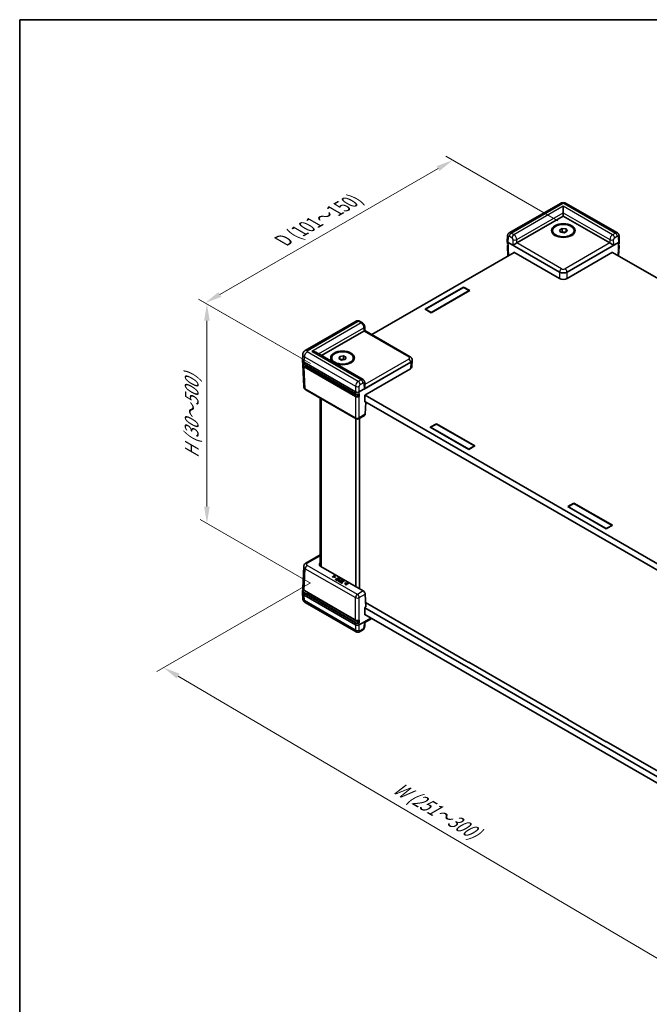
# Model space of a CAD drawing. Units: millimetres. Extents: x 22 to 4438, y 12 to 855.
# Drawn here: x 22 to 162, y 214 to 434 of the extents above; entities that cross this region are included whole.
import ezdxf

# ---------------------------------------------------------------- set-up
doc = ezdxf.new("R2010")
doc.units = ezdxf.units.MM
doc.header["$LTSCALE"] = 1.5
doc.layers.get('Defpoints').update_dxf_attribs({"lineweight": 25})
for name, color, linetype, lineweight in [('Border (ISO)', 7, 'Continuous', 35), ('Dimension (ISO)', 7, 'Continuous', 18), ('Dimension (ISO) @ 1', 7, 'Continuous', 18), ('Visible (ISO)', 7, 'Continuous', 35), ('Visible Narrow (ISO)', 7, 'Continuous', 25)]:
    doc.layers.add(name, color=color, linetype=linetype, lineweight=lineweight)
doc.styles.add('Note Text (TK)', font='txt')
doc.dimstyles.new('Default - Method 1b (TK)', dxfattribs={"dimscale": 1.5, "dimtxt": 2.5, "dimasz": 2.5, "dimexe": 1, "dimexo": 1.5, "dimgap": 1, "dimtad": 1, "dimtoh": 1, "dimrnd": 1e-08, "dimdsep": 46, "dimtxsty": 'Note Text (TK)', "dimcen": 0.09, "dimdle": 5, "dimclrd": 100, "dimclre": 100, "dimclrt": 7, "dimadec": 1, "dimazin": 1, "dimtfac": 1, "dimtmove": 0, "dimatfit": 3, "dimfxl": 0, "dimtolj": 1, "dimlwd": -1, "dimlwe": -1, "dimarcsym": 0})

# ---------------------------------------------------------------- blocks, each defined once
blk = doc.blocks.new('図面枠 tk図枠')
at = {"layer": 'Border (ISO)'}
for q in [(405.5, 289), (14.5, 8)]:
    blk.add_line((14.5, 289), q, dxfattribs=at)
blk = doc.blocks.new('*D154')
at = {"layer": 'Defpoints', "color": 0, "transparency": 16777216}
for p in [(88.83, 309.17), (53.83, 288.96), (207.63, 239.11)]:
    blk.add_point(p, dxfattribs=at)
at = {"layer": 'Dimension (ISO)', "color": 100, "transparency": 16777216}
for p, q in [((86.59, 307.88), (52.34, 288.1)), ((169.39, 220.81), (57.06, 287.05)), ((205.39, 237.82), (171.13, 218.04))]:
    blk.add_line(p, q, dxfattribs=at)
for points in [[(57.38, 287.59), (56.74, 286.52), (53.83, 288.96)], [(169.71, 221.35), (169.08, 220.27), (172.62, 218.9)]]:
    blk.add_solid(points, dxfattribs=at)
at = {"layer": 'Dimension (ISO)', "color": 7, "transparency": 16777216, "insert": (104.79, 262.85), "char_height": 3.75, "attachment_point": 4, "rotation": 329.4712, "style": 'Note Text (TK)'}
blk.add_mtext('\\A1;{\\Q29.471;\\W0.821;\\H0.816x; \\fＭＳ Ｐゴシック|b0|i0;W (251～300)}', dxfattribs=at)
blk = doc.blocks.new('*D155')
at = {"layer": 'Defpoints', "color": 0, "transparency": 16777216}
for p in [(63.48, 370.1), (88.83, 355.46), (88.83, 306.47)]:
    blk.add_point(p, dxfattribs=at)
at = {"layer": 'Dimension (ISO)', "color": 100, "transparency": 16777216}
for p, q in [((86.58, 356.76), (61.98, 370.96)), ((63.48, 324.86), (63.48, 366.35)), ((86.58, 307.77), (61.98, 321.97))]:
    blk.add_line(p, q, dxfattribs=at)
for points in [[(62.86, 366.35), (64.11, 366.35), (63.48, 370.1)], [(62.86, 324.86), (64.11, 324.86), (63.48, 321.11)]]:
    blk.add_solid(points, dxfattribs=at)
at = {"layer": 'Dimension (ISO)', "color": 7, "transparency": 16777216, "insert": (60.09, 334.95), "char_height": 3.75, "attachment_point": 4, "rotation": 90, "style": 'Note Text (TK)'}
blk.add_mtext('\\A1;{\\Q30.000;\\W0.816;\\H0.816x; \\fＭＳ Ｐゴシック|b0|i0;H (30～500)}', dxfattribs=at)
blk = doc.blocks.new('*D156')
at = {"layer": 'Defpoints', "color": 0, "transparency": 16777216}
for p in [(118.27, 402.16), (143.99, 387.31), (88.83, 355.46)]:
    blk.add_point(p, dxfattribs=at)
at = {"layer": 'Dimension (ISO)', "color": 100, "transparency": 16777216}
for p, q in [((141.74, 388.61), (116.77, 403.02)), ((66.36, 372.19), (115.02, 400.28)), ((86.58, 356.76), (61.61, 371.18))]:
    blk.add_line(p, q, dxfattribs=at)
for points in [[(114.71, 400.82), (115.33, 399.74), (118.27, 402.16)], [(66.05, 372.73), (66.67, 371.65), (63.11, 370.31)]]:
    blk.add_solid(points, dxfattribs=at)
at = {"layer": 'Dimension (ISO)', "color": 7, "transparency": 16777216, "insert": (79.74, 383.83), "char_height": 3.75, "attachment_point": 4, "rotation": 30, "style": 'Note Text (TK)'}
blk.add_mtext('\\A1;{\\Q-30.000;\\W0.816;\\H0.816x; \\fＭＳ Ｐゴシック|b0|i0;D (101～150)}', dxfattribs=at)

msp = doc.modelspace()

# ---------------------------------------------------------------- linework, layer by layer
at = {"layer": 'Visible (ISO)'}
for p, q in [((142.2638, 392.5116), (130.8685, 385.9325)), ((142.9259, 390.4173), (142.9259, 391.8869)), ((154.9833, 385.9325), (143.5879, 392.5116)), ((132.5427, 383.6877), (142.9259, 389.6824)), ((142.9259, 390.4173), (142.9259, 389.6824)), ((142.9259, 389.6824), (153.3091, 383.6877)), ((142.0894, 386.5785), (142.7017, 386.932)), ((142.7017, 386.932), (143.5383, 386.8026)), ((142.7017, 386.1972), (142.7017, 386.932)), ((143.5383, 386.8026), (143.7624, 386.3197)), ((143.5383, 386.1903), (143.5383, 386.8026)), ((130.4466, 384.0576), (130.5032, 385.3069)), ((140.5259, 386.2531), (140.5259, 386.4491)), ((142.3135, 386.0955), (142.0894, 386.5785)), ((143.15, 385.9661), (142.3135, 386.0955)), ((142.4808, 386.0696), (142.7017, 386.1972)), ((142.7017, 386.1972), (143.12, 386.1325)), ((143.12, 386.1325), (143.371, 386.0937)), ((143.7624, 386.3197), (143.15, 385.9661)), ((145.3259, 386.2531), (145.3259, 386.4491)), ((155.4052, 384.0576), (155.3485, 385.3069)), ((130.4466, 384.0395), (130.4667, 383.5968)), ((130.4933, 383.0089), (130.5936, 380.7987)), ((130.6221, 383.8037), (142.0776, 377.1898)), ((143.7741, 377.1898), (155.2297, 383.8037)), ((155.3584, 383.0089), (155.2582, 380.7987)), ((155.4052, 384.0395), (155.3851, 383.5968)), ((131.9708, 381.5938), (100.2084, 363.2558)), ((131.9283, 381.6183), (142.0776, 375.7586)), ((131.9295, 381.57), (131.9283, 381.6183)), ((143.7741, 375.7586), (153.9234, 381.6183)), ((249.283, 326.5135), (153.881, 381.5938)), ((153.9234, 381.6183), (153.9223, 381.57)), ((112.1243, 368.9107), (120.6944, 373.8587)), ((112.2092, 368.8862), (120.6944, 373.7852)), ((120.6944, 373.8587), (122.0521, 373.0749)), ((120.6944, 373.8587), (120.6944, 373.7852)), ((120.6944, 373.7852), (121.9672, 373.0504)), ((122.0521, 373.0749), (113.482, 368.1269)), ((121.9672, 373.0504), (113.482, 368.1514)), ((121.9672, 373.0259), (121.9672, 373.0504)), ((113.482, 368.1269), (112.1243, 368.9107)), ((113.482, 368.1514), (112.2092, 368.8862)), ((112.2092, 368.8617), (112.2092, 368.8862)), ((113.482, 368.1269), (113.482, 368.1514)), ((96.7788, 366.2508), (85.3834, 359.6717)), ((98.1356, 365.8838), (97.5272, 366.235)), ((98.6531, 365.0137), (98.6731, 364.1421)), ((89.011, 358.5546), (98.4942, 364.0297)), ((98.6731, 364.1422), (108.7755, 358.3096)), ((84.7898, 357.5632), (84.8466, 358.8152)), ((98.2872, 353.199), (87.7382, 359.2895)), ((92.8747, 357.9056), (93.0989, 358.3886)), ((93.0989, 358.3886), (93.9354, 358.518)), ((93.0989, 357.7762), (93.0989, 358.3886)), ((93.9354, 358.518), (94.5478, 358.1644)), ((93.9354, 357.7831), (93.9354, 358.518)), ((94.5478, 358.1644), (94.3236, 357.6814)), ((84.7898, 357.527), (84.8099, 357.0843)), ((84.8366, 356.4964), (85.0573, 351.6301)), ((85.1408, 357.0554), (96.5964, 350.4415)), ((85.1733, 356.587), (96.6088, 349.9847)), ((97.3783, 349.5002), (85.9896, 356.0754)), ((91.3113, 357.839), (91.3113, 358.035)), ((93.4871, 357.552), (92.8747, 357.9056)), ((93.2662, 357.6796), (93.5171, 357.7184)), ((94.3236, 357.6814), (93.4871, 357.552)), ((93.5171, 357.7184), (93.9354, 357.7831)), ((93.9354, 357.7831), (94.1563, 357.6556)), ((96.1113, 357.839), (96.1113, 358.035)), ((97.4446, 350.4415), (108.9002, 357.0554)), ((109.2512, 357.527), (109.1845, 356.0573)), ((109.2512, 357.5632), (109.2504, 357.5813)), ((98.6842, 349.726), (108.8335, 355.5857)), ((98.6729, 351.6677), (98.6531, 352.5532)), ((96.7205, 344.4422), (85.5322, 350.9018)), ((98.6487, 348.1788), (98.6842, 349.726)), ((98.7267, 349.7505), (194.1033, 294.6848)), ((88.6929, 311.6479), (88.6929, 349.077)), ((98.776, 348.2523), (98.6487, 348.1788)), ((194.1358, 293.1963), (98.652, 348.3239)), ((98.8967, 348.1826), (98.7738, 345.4716)), ((98.6421, 345.2053), (97.3205, 344.4422)), ((96.6811, 306.9984), (96.6811, 344.465)), ((97.5296, 306.5085), (97.5296, 344.563)), ((113.2698, 342.5787), (114.6275, 343.3626)), ((113.3547, 342.5542), (114.6275, 343.2891)), ((114.6275, 343.3626), (123.1976, 338.4146)), ((114.6275, 343.3626), (114.6275, 343.2891)), ((114.6275, 343.2891), (123.1128, 338.3901)), ((121.84, 337.6307), (113.2698, 342.5787)), ((113.3547, 342.5297), (113.3547, 342.5542)), ((121.84, 337.6552), (113.3547, 342.5542)), ((123.1976, 338.4146), (121.84, 337.6307)), ((123.1128, 338.3901), (121.84, 337.6552)), ((123.1128, 338.3656), (123.1128, 338.3901)), ((121.84, 337.6307), (121.84, 337.6552)), ((143.9441, 324.8689), (145.3018, 325.6527)), ((144.029, 324.8444), (145.3018, 325.5793)), ((145.3018, 325.6527), (153.8719, 320.7048)), ((145.3018, 325.6527), (145.3018, 325.5793)), ((145.3018, 325.5793), (153.787, 320.6803)), ((152.5143, 319.9209), (143.9441, 324.8689)), ((144.029, 324.8199), (144.029, 324.8444)), ((152.5143, 319.9454), (144.029, 324.8444)), ((153.8719, 320.7048), (152.5143, 319.9209)), ((153.787, 320.6803), (152.5143, 319.9454)), ((152.5143, 319.9209), (152.5143, 319.9454)), ((153.787, 320.6558), (153.787, 320.6803)), ((88.6929, 314.084), (85.5322, 312.2592)), ((84.8366, 306.6646), (85.0573, 311.5309)), ((98.3389, 306.0413), (88.893, 311.4949)), ((91.4508, 309.2659), (91.3749, 309.2222)), ((91.3749, 309.2222), (92.0531, 309.0837)), ((91.3749, 309.1732), (91.3749, 309.2222)), ((92.0531, 309.0347), (91.3749, 309.1732)), ((91.9752, 309.1578), (91.4508, 309.2659)), ((91.8644, 309.5047), (91.7886, 309.461)), ((91.7886, 309.461), (91.9752, 309.1578)), ((91.7886, 309.412), (91.7886, 309.461)), ((91.9407, 309.165), (91.7886, 309.412)), ((92.1042, 309.1132), (91.8644, 309.5047)), ((92.0531, 309.0837), (92.1042, 309.1132)), ((92.0531, 309.0347), (92.0531, 309.0837)), ((92.1042, 309.0642), (92.0531, 309.0347)), ((92.1042, 309.0642), (92.1042, 309.1132)), ((92.1836, 308.7112), (92.1083, 308.6677)), ((92.1083, 308.6677), (92.5064, 308.4379)), ((92.1083, 308.6188), (92.1083, 308.6677)), ((92.5064, 308.3889), (92.1083, 308.6188)), ((92.4971, 308.5302), (92.1836, 308.7112)), ((92.4543, 308.8431), (92.379, 308.7996)), ((92.379, 308.7996), (92.6715, 308.6308)), ((92.379, 308.7507), (92.379, 308.7996)), ((92.629, 308.6063), (92.379, 308.7507)), ((92.7468, 308.6743), (92.4543, 308.8431)), ((92.6715, 308.6308), (92.4971, 308.5302)), ((92.5064, 308.4379), (93.1428, 308.8053)), ((93.1428, 308.7563), (92.5064, 308.3889)), ((92.5064, 308.3889), (92.5064, 308.4379)), ((92.7447, 309.0352), (92.6694, 308.9917)), ((92.6694, 308.9917), (92.983, 308.8107)), ((92.6694, 308.9427), (92.6694, 308.9917)), ((92.9405, 308.7862), (92.6694, 308.9427)), ((92.6979, 308.3488), (92.6979, 308.3978)), ((93.1428, 308.8053), (92.7447, 309.0352)), ((92.983, 308.8107), (92.7468, 308.6743)), ((92.8293, 308.2515), (92.9891, 308.1592)), ((92.9891, 308.1102), (92.8293, 308.2025)), ((92.9778, 308.2503), (92.9077, 308.2908)), ((93.2315, 308.3968), (92.9778, 308.2503)), ((92.9891, 308.1592), (93.6255, 308.5266)), ((93.6255, 308.4776), (92.9891, 308.1102)), ((92.9891, 308.1102), (92.9891, 308.1592)), ((93, 308.4374), (93, 308.4864)), ((93.1289, 308.1654), (93.0536, 308.122)), ((93.0536, 308.122), (93.5652, 307.8266)), ((93.0536, 308.073), (93.0536, 308.122)), ((93.5652, 307.7776), (93.0536, 308.073)), ((93.3424, 308.0422), (93.1289, 308.1654)), ((93.1428, 308.7563), (93.1428, 308.8053)), ((93.1738, 308.4301), (93.2315, 308.3968)), ((93.1891, 308.3723), (93.1738, 308.3812)), ((93.3037, 308.4385), (93.232, 308.4799)), ((93.541, 308.5754), (93.3037, 308.4385)), ((93.9035, 308.3661), (93.3424, 308.0422)), ((93.427, 307.9933), (93.9881, 308.3173)), ((93.6405, 307.8701), (93.427, 307.9933)), ((93.9881, 308.2683), (93.4694, 307.9688)), ((93.6255, 308.5266), (93.541, 308.5754)), ((93.5652, 307.8266), (93.6405, 307.8701)), ((93.5652, 307.7776), (93.5652, 307.8266)), ((93.6405, 307.8211), (93.5652, 307.7776)), ((93.6255, 308.4776), (93.6255, 308.5266)), ((93.6405, 307.8211), (93.6405, 307.8701)), ((93.9881, 308.3173), (93.9035, 308.3661)), ((93.9881, 308.2683), (93.9881, 308.3173)), ((94.3078, 307.8409), (94.2568, 307.8114)), ((94.2568, 307.8114), (94.4966, 307.4199)), ((94.2568, 307.7624), (94.2568, 307.8114)), ((94.4966, 307.3709), (94.2568, 307.7624)), ((94.986, 307.7024), (94.3078, 307.8409)), ((94.3852, 307.7665), (94.9102, 307.6587)), ((94.5724, 307.4636), (94.3852, 307.7665)), ((94.9102, 307.6097), (94.4199, 307.7103)), ((94.9102, 307.6587), (94.986, 307.7024)), ((94.9102, 307.6097), (94.9102, 307.6587)), ((94.986, 307.6534), (94.9102, 307.6097)), ((94.986, 307.6534), (94.986, 307.7024)), ((84.7898, 305.634), (84.8099, 306.0768)), ((84.7898, 305.5978), (84.8466, 304.3459)), ((85.2, 306.1275), (96.6088, 299.5406)), ((97.3922, 299.0326), (85.9896, 305.6159)), ((94.4966, 307.4199), (94.5724, 307.4636)), ((94.4966, 307.3709), (94.4966, 307.4199)), ((94.5724, 307.4147), (94.4966, 307.3709)), ((94.5724, 307.4147), (94.5724, 307.4636)), ((96.5964, 298.5123), (85.1408, 305.1262)), ((96.7788, 296.9102), (85.3834, 303.4893)), ((98.9032, 302.4713), (98.7738, 305.3256)), ((98.8588, 303.4523), (113.3547, 295.0831)), ((98.6487, 302.3244), (98.9032, 302.4713)), ((98.6842, 300.7362), (98.6487, 302.3244)), ((98.6498, 302.2747), (194.2981, 247.0522)), ((100.0328, 300.0066), (97.4446, 298.5123)), ((98.6531, 298.1473), (98.6731, 299.0188)), ((98.6731, 299.0188), (100.2084, 299.9052)), ((194.2332, 245.62), (98.6831, 300.7858)), ((98.7267, 300.7607), (98.6842, 300.7362)), ((98.1356, 297.2773), (97.5272, 296.926)), ((113.2698, 295.0586), (113.3335, 295.0954)), ((121.84, 290.1106), (113.2698, 295.0586)), ((113.3547, 295.0831), (113.3547, 295.0096)), ((121.84, 290.1841), (121.84, 290.1106)), ((121.84, 290.1841), (144.029, 277.3733)), ((121.9036, 290.1474), (121.84, 290.1106)), ((143.9441, 277.3488), (144.0078, 277.3855)), ((152.5143, 272.4008), (143.9441, 277.3488)), ((144.029, 277.3733), (144.029, 277.2998)), ((152.5143, 272.4743), (152.5143, 272.4008)), ((152.5143, 272.4743), (174.7033, 259.6635)), ((152.5779, 272.4376), (152.5143, 272.4008))]:
    msp.add_line(p, q, dxfattribs=at)
msp.add_arc((97.0205, 344.9619), 0.6, 240, 300, dxfattribs=at)
for centre, major_axis in [((142.9259, 386.4491), (-2.64, 0)), ((142.9259, 386.4491), (-2.4, 0)), ((93.7113, 358.035), (-2.64, 0)), ((93.7113, 358.035), (-2.4, 0))]:
    msp.add_ellipse(centre, major_axis=major_axis, ratio=0.57735027, dxfattribs=at)
for centre, major_axis, ratio, start_param, end_param in [((142.9259, 385.7142), (0.75, 0), 0.57735027, 1.30899694, 2.18629607), ((142.9259, 385.7142), (0.75, 0), 0.57735027, 0.98675608, 1.30899694), ((131.0468, 384.0486), (-0.6004, 0), 0.57695479, 6.25702329, 7.06824085), ((131.0465, 384.055), (0.4187, -18.4716), 0.02326691, 4.7491017, 4.78054216), ((132.1073, 383.4363), (-0.6078, -0.3419), 0.01133452, 3.93370493, 5.47832131), ((132.1184, 383.9326), (0.6001, 0.0002), 0.5773502, 5.47126447, 5.49744441), ((153.7334, 383.9326), (0.6001, -0.0002), 0.5773502, 3.92733355, 3.95351349), ((153.7445, 383.4363), (0.6078, -0.3419), 0.01133452, 0.80486399, 2.34948038), ((154.8053, 384.055), (-0.4187, -18.4716), 0.02326691, 1.50264315, 1.53408361), ((154.805, 384.0486), (0.6004, 0), 0.57695479, 5.49812976, 6.30934732), ((142.9259, 377.6802), (-1.2, 0), 0.57774602, 0.78574078, 2.35585187), ((142.9259, 376.249), (1.2, 0), 0.57774602, 3.92733343, 5.49744453), ((98.0699, 364.2747), (-0.6001, -0.0002), 0.5773502, 2.35585176, 2.3820317), ((98.081, 363.7912), (0.5921, 0.351), 0.01133441, 5.50415852, 6.27681393), ((86.8382, 358.7698), (-1.2728, 0), 0.57735027, 3.92699082, 4.71238898), ((85.9902, 357.5451), (-1.2008, 0), 0.57695479, 6.25702329, 7.06824085), ((86.8382, 356.5653), (-1.2, 0), 0.57735027, 0.49773638, 0.78539816), ((93.7113, 357.3002), (0.75, 0), 0.57735027, 1.83259571, 2.15483657), ((93.7113, 357.3002), (0.75, 0), 0.57735027, 0.95529659, 1.83259571), ((107.9841, 356.0754), (1.2008, 0), 0.57695479, 5.49812976, 6.25702329), ((108.0508, 357.5451), (1.2008, 0), 0.57695479, 5.49812976, 6.30934732), ((98.081, 351.299), (-0.416, -0.7395), 0.56974415, 1.57751044, 2.37566032), ((97.0205, 350.6867), (-0.6, 0), 0.57774602, 0.78574078, 2.35585187), ((97.0205, 350.6929), (-0.4187, -18.4716), 0.02326691, 1.50264315, 1.53408361), ((98.35, 345.7294), (0.2879, -0.5266), 0.59226017, 0.0137936, 0.77301183), ((89.7424, 311.9846), (-1.2008, 0), 0.57695479, 5.77571211, 7.06824085), ((85.9902, 305.6159), (-1.2008, 0), 0.57695479, 6.25702329, 7.06824085), ((86.8382, 306.1058), (-1.2, 0), 0.57735027, 0.44673103, 0.78539816), ((98.35, 305.5578), (-0.3115, 0.5129), 0.56204401, 3.94074856, 5.48536494), ((97.0205, 298.7509), (-0.4298, 18.9613), 0.02208066, 4.72293968, 4.75438015), ((98.081, 299.3698), (0.5921, -0.351), 0.01133441, 5.51759571, 6.27681393), ((97.0205, 298.7575), (0.6, 0), 0.57774602, 3.92733343, 5.49744453)]:
    msp.add_ellipse(centre, major_axis=major_axis, ratio=ratio, start_param=start_param, end_param=end_param, dxfattribs=at)
for points, degree, knots in [([(142.2638, 392.5116), (142.3567, 392.5652), (142.4472, 392.6014), (142.6242, 392.6535), (142.7109, 392.6692), (142.8831, 392.6849), (142.9687, 392.6849), (143.1409, 392.6692), (143.2276, 392.6535), (143.4046, 392.6014), (143.4951, 392.5652), (143.5879, 392.5116)], 3, [-0.78505555, -0.78505555, -0.78505555, -0.78505555, -0.47103333, -0.47103333, -0.15701111, -0.15701111, 0.15701111, 0.15701111, 0.47103333, 0.47103333, 0.78505555, 0.78505555, 0.78505555, 0.78505555]), ([(130.5032, 385.3069), (130.505, 385.3462), (130.5095, 385.387), (130.5258, 385.4714), (130.5377, 385.5151), (130.5715, 385.6044), (130.5936, 385.6501), (130.6505, 385.74), (130.6854, 385.7843), (130.7683, 385.8655), (130.8163, 385.9024), (130.8685, 385.9325)], 3, [-1.544616388, -1.544616388, -1.544616388, -1.544616388, -1.392772743, -1.392772743, -1.240929098, -1.240929098, -1.089085453, -1.089085453, -0.937241808, -0.937241808, -0.785398163, -0.785398163, -0.785398163, -0.785398163]), ([(154.9833, 385.9325), (155.0355, 385.9024), (155.0835, 385.8655), (155.1664, 385.7843), (155.2013, 385.74), (155.2582, 385.6501), (155.2802, 385.6044), (155.3141, 385.5151), (155.326, 385.4714), (155.3423, 385.387), (155.3467, 385.3462), (155.3485, 385.3069)], 3, [0.785398163, 0.785398163, 0.785398163, 0.785398163, 0.937241808, 0.937241808, 1.089085453, 1.089085453, 1.240929098, 1.240929098, 1.392772743, 1.392772743, 1.544616388, 1.544616388, 1.544616388, 1.544616388]), ([(130.4667, 383.5968), (130.4676, 383.5764), (130.4711, 383.5562), (130.483, 383.5169), (130.4914, 383.4979), (130.5123, 383.4615), (130.5248, 383.4442), (130.5534, 383.4114), (130.5695, 383.396), (130.6014, 383.3699), (130.6167, 383.3589), (130.6328, 383.3486)], 3, [0.026162014, 0.026162014, 0.026162014, 0.026162014, 0.173146807, 0.173146807, 0.320131601, 0.320131601, 0.467116395, 0.467116395, 0.614101188, 0.614101188, 0.732978882, 0.732978882, 0.732978882, 0.732978882]), ([(130.4933, 383.0089), (130.4923, 383.0314), (130.4945, 383.054), (130.5049, 383.0979), (130.5131, 383.1193), (130.5348, 383.16), (130.5483, 383.1793), (130.5795, 383.2156), (130.5973, 383.2326), (130.6228, 383.2531), (130.6287, 383.2577), (130.6348, 383.2621)], 3, [-0.026162014, -0.026162014, -0.026162014, -0.026162014, 0.136081498, 0.136081498, 0.298325011, 0.298325011, 0.460568523, 0.460568523, 0.622812035, 0.622812035, 0.670739593, 0.670739593, 0.670739593, 0.670739593]), ([(155.2169, 383.2621), (155.223, 383.2577), (155.229, 383.2531), (155.2545, 383.2326), (155.2723, 383.2156), (155.3035, 383.1793), (155.3169, 383.16), (155.3386, 383.1193), (155.3469, 383.0979), (155.3573, 383.054), (155.3595, 383.0314), (155.3584, 383.0089)], 3, [-0.670739593, -0.670739593, -0.670739593, -0.670739593, -0.622812035, -0.622812035, -0.460568523, -0.460568523, -0.298325011, -0.298325011, -0.136081498, -0.136081498, 0.026162014, 0.026162014, 0.026162014, 0.026162014]), ([(155.219, 383.3486), (155.2351, 383.3589), (155.2504, 383.3699), (155.2823, 383.396), (155.2983, 383.4114), (155.3269, 383.4442), (155.3395, 383.4615), (155.3604, 383.4979), (155.3687, 383.5169), (155.3807, 383.5562), (155.3842, 383.5764), (155.3851, 383.5968)], 3, [-0.732978882, -0.732978882, -0.732978882, -0.732978882, -0.614101188, -0.614101188, -0.467116395, -0.467116395, -0.320131601, -0.320131601, -0.173146807, -0.173146807, -0.026162014, -0.026162014, -0.026162014, -0.026162014]), ([(97.5272, 366.235), (97.4931, 366.2547), (97.4564, 366.2729), (97.376, 366.305), (97.3323, 366.3188), (97.2368, 366.3387), (97.1849, 366.3448), (97.074, 366.3445), (97.0149, 366.3378), (96.8952, 366.3073), (96.8348, 366.2832), (96.7788, 366.2508)], 3, [0, 0, 0, 0, 0.157079633, 0.157079633, 0.314159265, 0.314159265, 0.471238898, 0.471238898, 0.628318531, 0.628318531, 0.785398163, 0.785398163, 0.785398163, 0.785398163]), ([(98.6531, 365.0137), (98.6513, 365.0934), (98.6392, 365.166), (98.6032, 365.3022), (98.579, 365.3658), (98.5206, 365.4867), (98.4864, 365.5439), (98.4077, 365.6525), (98.3633, 365.7038), (98.2612, 365.7997), (98.2037, 365.8444), (98.1356, 365.8838)], 3, [-1.57079633, -1.57079633, -1.57079633, -1.57079633, -1.25663706, -1.25663706, -0.9424778, -0.9424778, -0.62831853, -0.62831853, -0.31415927, -0.31415927, 0, 0, 0, 0]), ([(84.8466, 358.8152), (84.8506, 358.9026), (84.8663, 358.9888), (84.9159, 359.1478), (84.9495, 359.2207), (85.0259, 359.3494), (85.0685, 359.4055), (85.1567, 359.5029), (85.2022, 359.5443), (85.2931, 359.6157), (85.3385, 359.6458), (85.3834, 359.6717)], 3, [0.026162014, 0.026162014, 0.026162014, 0.026162014, 0.17794072, 0.17794072, 0.329719427, 0.329719427, 0.481498134, 0.481498134, 0.63327684, 0.63327684, 0.785055547, 0.785055547, 0.785055547, 0.785055547]), ([(108.7755, 358.3096), (108.8197, 358.284), (108.8632, 358.2551), (108.9478, 358.1886), (108.9889, 358.1511), (109.0664, 358.0655), (109.1029, 358.0173), (109.1669, 357.9094), (109.1944, 357.8495), (109.2347, 357.7205), (109.2472, 357.6514), (109.2504, 357.5813)], 3, [-0.785055547, -0.785055547, -0.785055547, -0.785055547, -0.63327684, -0.63327684, -0.481498134, -0.481498134, -0.329719427, -0.329719427, -0.17794072, -0.17794072, -0.026162014, -0.026162014, -0.026162014, -0.026162014]), ([(84.8099, 357.0843), (84.8116, 357.0457), (84.8185, 357.0073), (84.8419, 356.9323), (84.8584, 356.8957), (84.9002, 356.8252), (84.9255, 356.7913), (84.9839, 356.7269), (85.017, 356.6963), (85.0902, 356.6388), (85.1302, 356.6119), (85.1733, 356.587)], 3, [0.026162014, 0.026162014, 0.026162014, 0.026162014, 0.17794072, 0.17794072, 0.329719427, 0.329719427, 0.481498134, 0.481498134, 0.63327684, 0.63327684, 0.785055547, 0.785055547, 0.785055547, 0.785055547]), ([(84.8366, 356.4964), (84.8347, 356.5376), (84.8387, 356.5789), (84.8579, 356.66), (84.8732, 356.6997), (84.9034, 356.7564), (84.9144, 356.7745), (84.9265, 356.7922)], 3, [-0.026162014, -0.026162014, -0.026162014, -0.026162014, 0.136081498, 0.136081498, 0.298325011, 0.298325011, 0.376518274, 0.376518274, 0.376518274, 0.376518274]), ([(85.0573, 351.6301), (85.0604, 351.5601), (85.073, 351.491), (85.1132, 351.3619), (85.1407, 351.3021), (85.2048, 351.1941), (85.2412, 351.1459), (85.3188, 351.0603), (85.3598, 351.0228), (85.4444, 350.9563), (85.4879, 350.9274), (85.5322, 350.9018)], 3, [0.026162014, 0.026162014, 0.026162014, 0.026162014, 0.17794072, 0.17794072, 0.329719427, 0.329719427, 0.481498134, 0.481498134, 0.63327684, 0.63327684, 0.785055547, 0.785055547, 0.785055547, 0.785055547]), ([(98.2872, 353.199), (98.3412, 353.1678), (98.3906, 353.1295), (98.4755, 353.0449), (98.5109, 352.9988), (98.5679, 352.9056), (98.5897, 352.8584), (98.6226, 352.7664), (98.6338, 352.7216), (98.6486, 352.635), (98.6522, 352.5934), (98.6531, 352.5532)], 3, [0.785398163, 0.785398163, 0.785398163, 0.785398163, 0.942477796, 0.942477796, 1.099557429, 1.099557429, 1.256637061, 1.256637061, 1.413716694, 1.413716694, 1.570796327, 1.570796327, 1.570796327, 1.570796327]), ([(96.6088, 349.9847), (96.6308, 349.972), (96.6542, 349.9604), (96.7035, 349.9397), (96.7293, 349.9305), (96.7828, 349.9145), (96.8104, 349.9078), (96.867, 349.8969), (96.8959, 349.8928), (96.9544, 349.8871), (96.984, 349.8856), (97.0432, 349.8852), (97.0729, 349.8863), (97.1316, 349.8912), (97.1606, 349.8949), (97.2176, 349.905), (97.2455, 349.9113), (97.2995, 349.9265), (97.3256, 349.9353), (97.3756, 349.9553), (97.3994, 349.9665), (97.4219, 349.9789)], 3, [-0.78505555, -0.78505555, -0.78505555, -0.78505555, -0.63044559, -0.63044559, -0.47583562, -0.47583562, -0.32122566, -0.32122566, -0.1666157, -0.1666157, -0.01200574, -0.01200574, 0.14260422, 0.14260422, 0.29721418, 0.29721418, 0.45182414, 0.45182414, 0.6064341, 0.6064341, 0.76104406, 0.76104406, 0.76104406, 0.76104406]), ([(97.3783, 349.5002), (97.3838, 349.497), (97.3893, 349.4925), (97.3996, 349.4818), (97.4042, 349.4755), (97.4121, 349.462), (97.4153, 349.4549), (97.4186, 349.4438), (97.4195, 349.4399), (97.4206, 349.4324), (97.4209, 349.4288), (97.4208, 349.4253)], 3, [0, 0, 0, 0, 0.0039200918, 0.0039200918, 0.0078352872, 0.0078352872, 0.0117435648, 0.0117435648, 0.0138912093, 0.0138912093, 0.0160386469, 0.0160386469, 0.0160386469, 0.0160386469]), ([(97.4346, 350.0052), (97.4345, 349.9989), (97.4333, 349.9934), (97.4288, 349.9844), (97.4257, 349.981), (97.4219, 349.9789)], 3, [0, 0, 0, 0, 0.00390549625, 0.00390549625, 0.00772829798, 0.00772829798, 0.00772829798, 0.00772829798]), ([(85.0573, 311.5309), (85.0604, 311.6009), (85.073, 311.67), (85.1132, 311.7991), (85.1407, 311.859), (85.2048, 311.9669), (85.2412, 312.0151), (85.3188, 312.1007), (85.3598, 312.1382), (85.4444, 312.2047), (85.4879, 312.2336), (85.5322, 312.2592)], 3, [0.026162014, 0.026162014, 0.026162014, 0.026162014, 0.17794072, 0.17794072, 0.329719427, 0.329719427, 0.481498134, 0.481498134, 0.63327684, 0.63327684, 0.785055547, 0.785055547, 0.785055547, 0.785055547]), ([(92.8695, 308.4038), (92.8365, 308.3847), (92.8228, 308.363), (92.8221, 308.3617)], 2, [0, 0, 0, 1, 1.05928567, 1.05928567, 1.05928567]), ([(84.8099, 306.0768), (84.8116, 306.1153), (84.8185, 306.1537), (84.8419, 306.2287), (84.8584, 306.2653), (84.8932, 306.3239), (84.9089, 306.3467), (84.9265, 306.3688)], 3, [0.026162014, 0.026162014, 0.026162014, 0.026162014, 0.17794072, 0.17794072, 0.329719427, 0.329719427, 0.430381162, 0.430381162, 0.430381162, 0.430381162]), ([(84.8366, 306.6646), (84.8347, 306.6234), (84.8387, 306.5821), (84.8579, 306.501), (84.8732, 306.4613), (84.9139, 306.3848), (84.9394, 306.348), (84.9995, 306.2781), (85.0341, 306.245), (85.1113, 306.183), (85.1539, 306.1541), (85.2, 306.1275)], 3, [-0.026162014, -0.026162014, -0.026162014, -0.026162014, 0.136081498, 0.136081498, 0.298325011, 0.298325011, 0.460568523, 0.460568523, 0.622812035, 0.622812035, 0.785055547, 0.785055547, 0.785055547, 0.785055547]), ([(84.8466, 304.3459), (84.8506, 304.2584), (84.8663, 304.1722), (84.9159, 304.0132), (84.9495, 303.9403), (85.0259, 303.8116), (85.0685, 303.7555), (85.1567, 303.6581), (85.2022, 303.6168), (85.2931, 303.5453), (85.3385, 303.5152), (85.3834, 303.4893)], 3, [0.026162014, 0.026162014, 0.026162014, 0.026162014, 0.17794072, 0.17794072, 0.329719427, 0.329719427, 0.481498134, 0.481498134, 0.63327684, 0.63327684, 0.785055547, 0.785055547, 0.785055547, 0.785055547]), ([(96.6088, 299.5406), (96.6303, 299.5282), (96.6533, 299.5168), (96.7014, 299.4964), (96.7266, 299.4873), (96.7788, 299.4715), (96.8057, 299.4648), (96.861, 299.4539), (96.8892, 299.4496), (96.9464, 299.4436), (96.9753, 299.4419), (97.0333, 299.4409), (97.0623, 299.4417), (97.1199, 299.4458), (97.1485, 299.4492), (97.2046, 299.4583), (97.2321, 299.4641), (97.2855, 299.4781), (97.3114, 299.4863), (97.3612, 299.505), (97.385, 299.5155), (97.4075, 299.5271)], 3, [-0.78505555, -0.78505555, -0.78505555, -0.78505555, -0.63369359, -0.63369359, -0.48233162, -0.48233162, -0.33096966, -0.33096966, -0.1796077, -0.1796077, -0.02824574, -0.02824574, 0.12311622, 0.12311622, 0.27447818, 0.27447818, 0.42584014, 0.42584014, 0.5772021, 0.5772021, 0.72856407, 0.72856407, 0.72856407, 0.72856407]), ([(97.3922, 299.0326), (97.3977, 299.0295), (97.4032, 299.025), (97.4134, 299.0143), (97.4181, 299.0081), (97.426, 298.9945), (97.4291, 298.9874), (97.4333, 298.9734), (97.4345, 298.9667), (97.4346, 298.9605)], 3, [0, 0, 0, 0, 0.0039090058, 0.0039090058, 0.0078170974, 0.0078170974, 0.0117238946, 0.0117238946, 0.0154904794, 0.0154904794, 0.0154904794, 0.0154904794]), ([(97.4208, 299.5564), (97.4209, 299.5499), (97.42, 299.5441), (97.4161, 299.5345), (97.4132, 299.5307), (97.4088, 299.5278), (97.4082, 299.5275), (97.4075, 299.5271)], 3, [0, 0, 0, 0, 0.0039008363, 0.0039008363, 0.00780440089, 0.00780440089, 0.00842447127, 0.00842447127, 0.00842447127, 0.00842447127]), ([(97.5272, 296.926), (97.4931, 296.9063), (97.4564, 296.8881), (97.376, 296.856), (97.3323, 296.8422), (97.2368, 296.8223), (97.1849, 296.8162), (97.074, 296.8165), (97.0149, 296.8232), (96.8952, 296.8537), (96.8348, 296.8778), (96.7788, 296.9102)], 3, [0, 0, 0, 0, 0.157079633, 0.157079633, 0.314159265, 0.314159265, 0.471238898, 0.471238898, 0.628318531, 0.628318531, 0.785398163, 0.785398163, 0.785398163, 0.785398163]), ([(98.6531, 298.1473), (98.6513, 298.0676), (98.6392, 297.9951), (98.6032, 297.8588), (98.579, 297.7952), (98.5206, 297.6743), (98.4864, 297.6171), (98.4077, 297.5086), (98.3633, 297.4572), (98.2612, 297.3613), (98.2037, 297.3166), (98.1356, 297.2773)], 3, [-1.57079633, -1.57079633, -1.57079633, -1.57079633, -1.25663706, -1.25663706, -0.9424778, -0.9424778, -0.62831853, -0.62831853, -0.31415927, -0.31415927, 0, 0, 0, 0])]:
    msp.add_open_spline(points, degree=degree, knots=knots, dxfattribs=at)
for points in [[(92.7787, 308.5022), (92.7256, 308.4715), (92.6911, 308.4051), (92.7024, 308.3706)], [(92.7024, 308.3216), (92.6979, 308.3353), (92.6979, 308.3488)], [(92.7024, 308.3706), (92.7117, 308.3408), (92.7725, 308.2842), (92.8293, 308.2515)], [(92.8293, 308.2025), (92.7725, 308.2353), (92.7117, 308.2918), (92.7024, 308.3216)], [(92.9757, 308.5516), (92.9236, 308.5519), (92.82, 308.526), (92.7787, 308.5022)], [(92.8184, 308.3703), (92.8107, 308.3926), (92.8365, 308.4337), (92.8695, 308.4528)], [(92.9077, 308.2908), (92.8679, 308.3137), (92.8251, 308.3509), (92.8184, 308.3703)], [(92.8695, 308.4528), (92.8999, 308.4703), (92.9618, 308.4864), (93, 308.4864)], [(93, 308.4374), (92.9618, 308.4374), (92.8999, 308.4213), (92.8695, 308.4038)], [(93.232, 308.4799), (93.164, 308.5192), (93.0412, 308.5513), (92.9757, 308.5516)], [(93, 308.4864), (93.0423, 308.487), (93.1222, 308.4599), (93.1738, 308.4301)], [(93.1738, 308.3812), (93.1222, 308.4109), (93.0423, 308.438), (93, 308.4374)]]:
    msp.add_open_spline(points, degree=2, dxfattribs=at)
at = {"layer": 'Visible Narrow (ISO)'}
for p, q in [((131.3201, 385.8889), (142.7138, 392.467)), ((142.9259, 391.8869), (131.9285, 385.5376)), ((153.9233, 385.5376), (142.9259, 391.8869)), ((143.1379, 392.467), (154.5317, 385.8889)), ((132.5593, 384.4321), (142.9259, 390.4173)), ((142.9259, 390.4173), (153.2924, 384.4321)), ((130.6221, 383.8037), (130.6785, 385.0477)), ((130.896, 385.1669), (131.5044, 384.8157)), ((131.9285, 385.5376), (131.3201, 385.8889)), ((131.711, 384.445), (131.6832, 383.2042)), ((132.5427, 383.6877), (132.5593, 384.4321)), ((153.2924, 384.4321), (153.3091, 383.6877)), ((154.5317, 385.8889), (153.9233, 385.5376)), ((154.1686, 383.2042), (154.1408, 384.445)), ((154.3474, 384.8157), (154.9558, 385.1669)), ((155.1733, 385.0477), (155.2297, 383.8037)), ((130.7542, 380.8914), (130.6221, 383.8037)), ((131.6832, 383.2042), (142.0776, 377.203)), ((142.5018, 377.9249), (132.5314, 383.6813)), ((153.3204, 383.6813), (143.35, 377.9249)), ((143.7741, 377.203), (154.1686, 383.2042)), ((155.2297, 383.8037), (155.0976, 380.8914)), ((142.0776, 377.203), (142.0776, 377.1898)), ((142.0776, 377.1898), (142.0776, 375.7586)), ((143.7741, 377.1898), (143.7741, 377.203)), ((143.7741, 375.7586), (143.7741, 377.1898)), ((85.8334, 359.6271), (97.2272, 366.2053)), ((97.8356, 365.854), (86.8382, 359.5047)), ((88.3746, 358.922), (98.4775, 364.755)), ((97.2272, 366.2053), (97.8356, 365.854)), ((98.4775, 364.755), (98.4942, 364.0297)), ((98.5051, 364.0362), (108.4755, 358.2799)), ((85.1408, 357.0554), (85.1972, 358.2993)), ((85.1972, 358.2993), (96.5964, 351.7181)), ((97.2272, 352.8041), (85.8334, 359.3823)), ((86.8382, 359.5047), (97.8356, 353.1553)), ((85.1609, 356.6132), (85.1408, 357.0554)), ((96.5964, 350.0109), (85.1609, 356.6132)), ((85.1875, 356.0253), (96.5964, 349.4384)), ((85.408, 351.1638), (85.1875, 356.0253)), ((96.6388, 349.5132), (85.23, 356.1001)), ((85.9896, 356.0754), (85.9896, 356.1157)), ((98.5051, 351.0669), (108.8996, 357.0682)), ((108.4755, 357.7901), (98.6627, 352.1247)), ((108.9002, 357.0554), (108.8335, 355.5857)), ((108.8996, 357.0682), (108.9002, 357.0554)), ((96.5964, 351.7181), (96.5964, 350.4415)), ((97.8356, 353.1553), (97.2272, 352.8041)), ((97.4446, 350.4415), (97.4446, 351.7181)), ((97.6513, 352.0821), (98.2597, 352.4334)), ((98.4774, 352.3077), (98.5051, 351.0669)), ((96.5964, 344.7042), (85.408, 351.1638)), ((96.5964, 350.4415), (96.5964, 350.0109)), ((96.5964, 349.4384), (96.5964, 344.7042)), ((97.4446, 344.7042), (97.4446, 350.4415)), ((89.0443, 311.4075), (89.0443, 348.8741)), ((98.7738, 345.4716), (97.4446, 344.7042)), ((85.8322, 312.2295), (88.6929, 313.8811)), ((85.1875, 306.1563), (85.408, 311.0178)), ((85.408, 311.0178), (96.5964, 304.5582)), ((97.0205, 305.2801), (85.8322, 311.7397)), ((92.7024, 308.3216), (92.7024, 308.3706)), ((92.8293, 308.2025), (92.8293, 308.2515)), ((92.8695, 308.4038), (92.8695, 308.4528)), ((93.1738, 308.3812), (93.1738, 308.4301)), ((85.1408, 305.1262), (85.1609, 305.5684)), ((85.1609, 305.5684), (96.5964, 298.9661)), ((96.5964, 299.5694), (85.1875, 306.1563)), ((96.6388, 299.0383), (85.2033, 305.6406)), ((85.9896, 305.6159), (85.9896, 305.6716)), ((98.3389, 306.0413), (97.0205, 305.2801)), ((85.1972, 303.8822), (85.1408, 305.1262)), ((96.5964, 297.3009), (85.1972, 303.8822)), ((96.5964, 299.5694), (96.5964, 304.5582)), ((97.4446, 304.5582), (98.7738, 305.3256)), ((97.4446, 298.5123), (97.4446, 304.5582)), ((96.5964, 298.9661), (96.5964, 298.5123)), ((98.5051, 299.1121), (98.4774, 297.9034)), ((100.0436, 300.0003), (98.5051, 299.1121)), ((96.5964, 298.5123), (96.5964, 297.3009)), ((97.4446, 297.3009), (97.4446, 298.5123)), ((98.2597, 297.5392), (97.6513, 297.1879))]:
    msp.add_line(p, q, dxfattribs=at)
for centre, major_axis, ratio, start_param, end_param in [((142.7138, 391.7322), (-0.45, 0.7794), 0.57735027, 5.49778714, 6.28318531), ((142.9259, 392.3444), (0.3, 0), 0.57774602, 0.78574078, 2.35585187), ((143.1379, 391.7322), (0.45, 0.7794), 0.57735027, 0, 0.78539816), ((131.1026, 385.2797), (-0.5994, 0.0272), 0.57695479, 0, 0.81121756), ((130.8904, 384.9188), (0.1439, -0.2633), 0.59226017, 2.36998809, 3.91460448), ((131.3145, 385.1508), (-0.4441, 0.7828), 0.58236737, 5.50222821, 6.28762637), ((131.3201, 385.399), (0.3, 0.5196), 0.57735027, 0.78539816, 2.33001455), ((131.9285, 385.0477), (0.3, 0.5196), 0.57735027, 0.78539816, 2.33001455), ((131.4988, 384.5675), (0.1439, -0.2633), 0.59226017, 0.79919176, 2.36998809), ((132.1351, 384.6771), (0.5998, -0.0134), 0.56203916, 3.93974254, 5.51053886), ((131.9229, 384.7995), (-0.4441, 0.7828), 0.58236737, 3.93143188, 5.50222821), ((153.9288, 384.7995), (-0.4441, -0.7828), 0.58236737, 3.92254975, 5.49334608), ((153.7167, 384.6771), (0.5998, 0.0134), 0.56203916, 3.9142391, 5.48503542), ((153.9233, 385.0477), (0.3, -0.5196), 0.57735027, 0.8115781, 2.35619449), ((154.3529, 384.5675), (0.1439, 0.2633), 0.59226017, 0.77160456, 2.34240089), ((154.5372, 385.1508), (-0.4441, -0.7828), 0.58236737, 3.13715159, 3.92254975), ((154.5317, 385.399), (0.3, -0.5196), 0.57735027, 0.8115781, 2.35619449), ((154.9614, 384.9188), (0.1439, 0.2633), 0.59226017, 5.51017348, 7.05478987), ((154.7491, 385.2797), (0.5994, 0.0272), 0.57695479, 5.47196775, 6.28318531), ((131.0668, 383.6077), (-0.6003, -0.0027), 0.57702592, 0.02354957, 0.75915402), ((131.0934, 383.0198), (-0.6003, -0.0027), 0.57702592, 0.02354957, 0.72771355), ((131.0934, 383.0688), (-0.5404, 0), 0.57695479, 5.7235412, 6.87040959), ((154.7583, 383.0198), (0.6003, -0.0027), 0.57702592, 5.55547176, 6.25963573), ((154.7583, 383.0688), (0.5404, 0), 0.57695479, 5.69596103, 6.84282942), ((154.785, 383.6077), (0.6003, -0.0027), 0.57702592, 5.52403129, 6.25963573), ((142.5018, 377.435), (-0.3, -0.5196), 0.57735027, 3.92699082, 5.47160721), ((142.9259, 378.1701), (-0.6, 0), 0.57774602, 0.78574078, 2.35585187), ((143.35, 377.435), (0.3, -0.5196), 0.57735027, 0.8115781, 2.35619449), ((142.9259, 377.6802), (1.2, 0), 0.56224231, 3.92733343, 5.49744453), ((97.2327, 365.4737), (0.4558, -0.776), 0.57228917, 2.35190581, 3.13730397), ((97.2272, 365.7154), (0.3, 0.5196), 0.57735027, 0, 0.78539816), ((97.8356, 365.3641), (0.3, 0.5196), 0.57735027, 0, 0.78539816), ((97.8411, 365.1224), (0.4558, -0.776), 0.57228917, 0.78110948, 2.35190581), ((98.0533, 364.9999), (0.5998, 0.0138), 0.59226569, 5.48434996, 6.28318531), ((86.0458, 358.7698), (-1.1994, 0.0408), 0.57710315, 6.27664424, 7.0878618), ((85.8334, 358.6474), (0.45, 0.7794), 0.57735027, 0.78539816, 2.33001455), ((85.8334, 358.8923), (-0.45, 0.7794), 0.57735027, 5.49778714, 6.28318531), ((86.0458, 359.5047), (-0.3002, 0), 0.57695479, 5.49812976, 7.06824085), ((108.4755, 357.79), (0.3, 0.5196), 0.57735027, 0, 0.78539816), ((108.0508, 358.035), (0.6004, 0), 0.57695479, 5.49812976, 7.06824085), ((86.0102, 357.1042), (-1.2007, -0.0027), 0.57699232, 0.02485604, 0.78374957), ((86.0369, 356.5653), (-1.1408, 0), 0.57695479, 5.97545552, 7.06824085), ((86.0369, 356.5163), (-1.2007, -0.0027), 0.57699232, 0.02485604, 0.78374957), ((85.2033, 356.6389), (-0.03, -0.052), 0.57735027, 5.52396708, 6.28318531), ((85.23, 356.0511), (-0.03, -0.052), 0.57735027, 3.92699082, 5.52396708), ((108.4755, 357.3002), (0.3, -0.5196), 0.57735027, 0.8115781, 2.35619449), ((108.0508, 357.5451), (1.1999, 0.0272), 0.57715256, 5.48505324, 6.2962708), ((86.2569, 351.6663), (-1.1999, -0.0272), 0.57715256, 0.01308549, 0.77197902), ((97.2327, 352.066), (-0.4441, -0.7828), 0.58236737, 3.92254975, 5.46716614), ((97.0205, 351.9501), (-0.6, 0), 0.5467386, 0.78574078, 2.35585187), ((97.2272, 352.3142), (-0.3, 0.5196), 0.57735027, 3.95317076, 5.49778714), ((97.6568, 351.834), (0.1439, 0.2633), 0.59226017, 0.77160456, 2.31622095), ((97.8411, 352.4173), (-0.4441, -0.7828), 0.58236737, 3.13715159, 3.92254975), ((97.8356, 352.6654), (-0.3, 0.5196), 0.57735027, 3.95317076, 5.49778714), ((98.2652, 352.1852), (0.1439, 0.2633), 0.59226017, 5.48399354, 7.05478987), ((98.0533, 352.5398), (0.5998, 0.0134), 0.56203916, 5.48503542, 6.28318531), ((85.8322, 351.4215), (-0.3, -0.5196), 0.57735027, 5.52396708, 6.28318531), ((96.6388, 349.4642), (-0.03, -0.052), 0.57735027, 3.92699082, 5.52396708), ((96.6388, 350.0367), (-0.03, -0.052), 0.57735027, 5.52396708, 6.28318531), ((97.0205, 350.2573), (-0.6, 0), 0.58068852, 0.78574078, 2.33256278), ((97.0205, 349.6848), (0.6, 0), 0.58068852, 3.92733343, 5.44271497), ((97.0205, 349.7338), (-0.54, 0), 0.57774602, 0.78574078, 2.29503805), ((97.0205, 344.9619), (-0.3, -0.5196), 0.57735027, 5.52396708, 6.28318531), ((97.0205, 344.9619), (-0.6, 0), 0.60717097, 0.78574078, 2.35585187), ((97.0205, 344.9619), (0.3, -0.5196), 0.57735027, 0, 0.75921822), ((85.8322, 311.7396), (-0.3, 0.5196), 0.57735027, 5.49778714, 6.28318531), ((86.2569, 311.9846), (-0.6004, 0), 0.57695479, 5.49812976, 7.06824085), ((86.2569, 311.4947), (-1.1999, 0.0272), 0.57715256, 6.27009982, 7.08131738), ((85.8322, 311.2498), (-0.3, -0.5196), 0.57735027, 3.92699082, 5.47160721), ((86.0102, 306.1058), (-1.1408, 0), 0.57695479, 5.91554752, 7.06824085), ((86.0102, 306.0568), (-1.2007, 0.0027), 0.57699232, 6.25832927, 7.06954683), ((86.0369, 306.6447), (-1.2007, 0.0027), 0.57699232, 6.25832927, 7.06954683), ((85.2033, 305.5916), (-0.03, -0.052), 0.57735027, 3.92699082, 5.47160721), ((85.23, 306.1795), (-0.03, -0.052), 0.57735027, 5.47160721, 6.28318531), ((86.0458, 304.3912), (-1.1994, -0.0408), 0.57710315, 0.00654107, 0.7654346), ((85.8334, 304.2687), (-0.45, -0.7794), 0.57735027, 5.52396708, 6.28318531), ((97.0205, 304.7902), (0.3, 0.5196), 0.57735027, 0.78539816, 2.33001455), ((97.0205, 304.7902), (0.6, 0), 0.5467386, 3.92733343, 5.49744453), ((97.0205, 304.7902), (0.3, -0.5196), 0.57735027, 0.8115781, 2.35619449), ((96.6388, 299.5926), (-0.03, -0.052), 0.57735027, 5.47160721, 6.28318531), ((97.0205, 299.8132), (-0.6, 0), 0.57464528, 0.78574078, 2.30112232), ((96.6388, 298.9893), (-0.03, -0.052), 0.57735027, 3.92699082, 5.47160721), ((97.0205, 299.21), (0.6, 0), 0.57464528, 3.92733343, 5.47415544), ((97.0205, 299.259), (-0.54, 0), 0.57774602, 0.78574078, 2.32997629), ((97.0205, 297.5586), (0.6, 0), 0.60717097, 3.92733343, 5.49744453), ((97.2327, 297.6874), (0.4558, 0.776), 0.57228917, 2.38666311, 3.14588134), ((97.6568, 297.4297), (-0.1557, -0.2565), 0.56204401, 5.53638928, 7.08100567), ((97.2272, 297.4456), (0.3, -0.5196), 0.57735027, 0, 0.75921822), ((97.8356, 297.7969), (0.3, -0.5196), 0.57735027, 0, 0.75921822), ((98.2652, 297.7809), (-0.1557, -0.2565), 0.56204401, 0.79782036, 2.36861669), ((98.0533, 298.1611), (0.5998, -0.0138), 0.59226569, 5.51122433, 6.28318531)]:
    msp.add_ellipse(centre, major_axis=major_axis, ratio=ratio, start_param=start_param, end_param=end_param, dxfattribs=at)

# ---------------------------------------------------------------- block references
at = {"xscale": 1.5, "yscale": 1.5, "zscale": 1.5}
msp.add_blockref('図面枠 tk図枠', (0, 0), dxfattribs=at)

# ---------------------------------------------------------------- dimensions: what is measured, and where the dimension line sits
at = {"layer": 'Dimension (ISO) @ 1', "color": 100, "true_color": 0x00ff3f}
for base, p1, p2, angle, text, override, picture, middle in [((118.2675, 402.1553), (88.8322, 355.463), (143.9865, 387.3064), 210, '{\\Q-30.000;\\W0.816;\\H0.816x; \\fＭＳ Ｐゴシック|b0|i0;D (101～150)}', {"dimscale": 1, "dimtxt": 3.75, "dimasz": 3.75, "dimexe": 1.5, "dimexo": 2.25, "dimgap": 1.5, "dimtoh": 0, "dimdec": 2, "dimlfac": 2.041241, "dimcen": 0.135, "dimtol": 0, "dimlim": 0, "dimtp": 0, "dimtm": 0, "dimtdec": 2, "dimtix": 0, "dimtofl": 0, "dimtmove": 0, "dimatfit": 1}, '*D156', (90.6903, 386.2336)), ((63.4843, 370.0977), (88.8322, 306.4732), (88.8322, 355.463), 270, '{\\Q30.000;\\W0.816;\\H0.816x; \\fＭＳ Ｐゴシック|b0|i0;H (30～500)}', {"dimscale": 1, "dimtxt": 3.75, "dimasz": 3.75, "dimexe": 1.5, "dimexo": 2.25, "dimgap": 1.5, "dimtoh": 0, "dimdec": 2, "dimlfac": 2.041241, "dimcen": 0.135, "dimtol": 0, "dimlim": 0, "dimtp": 0, "dimtm": 0, "dimtdec": 2, "dimtix": 0, "dimtofl": 0, "dimtmove": 0, "dimatfit": 1}, '*D155', (63.4843, 345.6028)), ((53.8304, 288.9594), (207.6262, 239.1123), (88.8322, 309.1677), 329.471209, '{\\Q29.471;\\W0.821;\\H0.816x; \\fＭＳ Ｐゴシック|b0|i0;W (251～300)}', {"dimscale": 1, "dimtxt": 3.75, "dimasz": 3.75, "dimexe": 1.5, "dimexo": 2.25, "dimgap": 1.5, "dimtoh": 0, "dimdec": 2, "dimlfac": 2.030395, "dimcen": 0.135, "dimtol": 0, "dimlim": 0, "dimtp": 0, "dimtm": 0, "dimtdec": 2, "dimtix": 0, "dimtofl": 0, "dimtmove": 0, "dimatfit": 1}, '*D154', (113.2274, 253.9317))]:
    dim = msp.add_linear_dim(base=base, p1=p1, p2=p2, angle=angle, text=text, dimstyle='Default - Method 1b (TK)', override=override, dxfattribs=at)
    dim.commit()
    dim.dimension.update_dxf_attribs({"geometry": picture, "text_midpoint": middle, "dimtype": 160})

doc.saveas('drawing.dxf')
